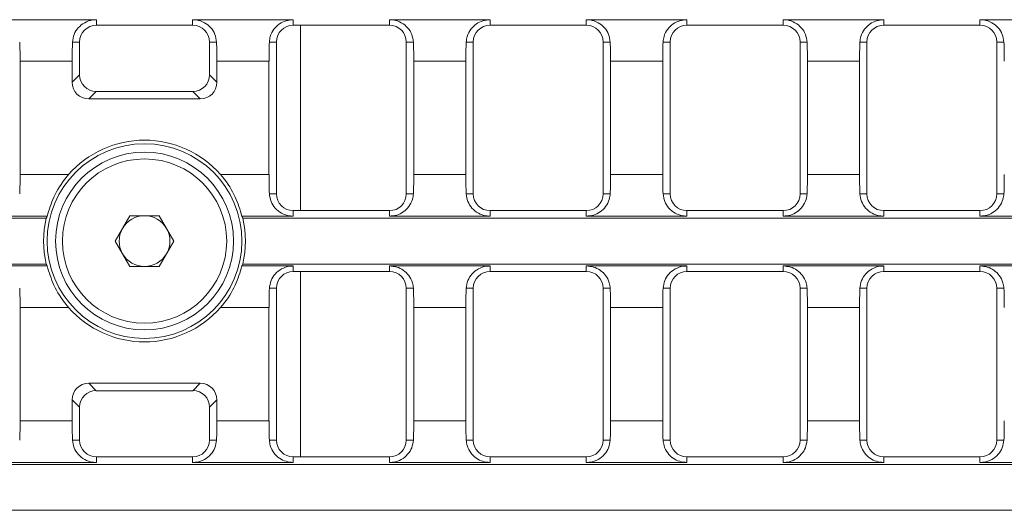
# Model space of a CAD drawing. Units: millimetres. Extents: x 7 to 413, y 7 to 290.
# Drawn here: x 82 to 105, y 50 to 61 of the extents above; entities that cross this region are included whole.
import ezdxf

# ---------------------------------------------------------------- set-up
doc = ezdxf.new("R2010")
doc.units = ezdxf.units.MM

msp = doc.modelspace()

# ---------------------------------------------------------------- linework, layer by layer
at = {"color": 7, "linetype": 'Continuous', "lineweight": 15}
for p, q in [((81.56, 61.36), (83.947, 61.36)), ((83.947, 61.229), (86.227, 61.229)), ((88.614, 61.36), (86.227, 61.36)), ((90.894, 61.229), (88.614, 61.229)), ((88.787, 56.829), (88.787, 61.229)), ((93.282, 61.36), (90.894, 61.36)), ((95.562, 61.229), (93.282, 61.229)), ((97.949, 61.36), (95.562, 61.36)), ((100.229, 61.229), (97.949, 61.229)), ((102.616, 61.36), (100.229, 61.36)), ((104.896, 61.229), (102.616, 61.229)), ((107.284, 61.36), (104.896, 61.36)), ((83.547, 60.052), (83.547, 60.829)), ((86.627, 60.052), (86.627, 60.829)), ((88.214, 60.829), (88.214, 57.229)), ((91.294, 57.229), (91.294, 60.829)), ((92.882, 60.829), (92.882, 57.229)), ((95.962, 57.229), (95.962, 60.829)), ((97.549, 60.829), (97.549, 57.229)), ((100.629, 57.229), (100.629, 60.829)), ((102.216, 60.829), (102.216, 57.229)), ((105.296, 57.229), (105.296, 60.829)), ((82.136, 60.374), (82.136, 57.685)), ((83.371, 59.875), (83.371, 60.374)), ((86.804, 59.875), (86.804, 60.374)), ((88.038, 60.374), (88.038, 57.685)), ((91.471, 57.685), (91.471, 60.374)), ((92.705, 60.374), (92.705, 57.685)), ((96.138, 57.685), (96.138, 60.374)), ((97.373, 60.374), (97.373, 57.685)), ((100.805, 57.685), (100.805, 60.374)), ((102.04, 60.374), (102.04, 57.685)), ((83.941, 59.658), (86.233, 59.658)), ((83.765, 59.482), (86.41, 59.482)), ((88.614, 56.829), (90.894, 56.829)), ((93.282, 56.829), (95.562, 56.829)), ((97.949, 56.829), (100.229, 56.829)), ((102.616, 56.829), (104.896, 56.829)), ((35.287, 56.653), (82.757, 56.653)), ((81.56, 56.699), (82.78, 56.699)), ((84.392, 56.108), (84.74, 56.71)), ((84.74, 56.71), (85.435, 56.71)), ((85.435, 56.71), (85.782, 56.108)), ((88.614, 56.699), (87.394, 56.699)), ((134.887, 56.653), (87.418, 56.653)), ((93.282, 56.699), (90.894, 56.699)), ((97.949, 56.699), (95.562, 56.699)), ((102.616, 56.699), (100.229, 56.699)), ((107.284, 56.699), (104.896, 56.699)), ((84.74, 55.506), (84.392, 56.108)), ((85.782, 56.108), (85.435, 55.506)), ((35.287, 55.563), (82.757, 55.563)), ((134.887, 55.563), (87.418, 55.563)), ((81.56, 55.517), (82.78, 55.517)), ((85.435, 55.506), (84.74, 55.506)), ((88.614, 55.517), (87.394, 55.517)), ((88.614, 55.387), (90.894, 55.387)), ((88.787, 50.987), (88.787, 55.387)), ((93.282, 55.517), (90.894, 55.517)), ((93.282, 55.387), (95.562, 55.387)), ((97.949, 55.517), (95.562, 55.517)), ((97.949, 55.387), (100.229, 55.387)), ((102.616, 55.517), (100.229, 55.517)), ((102.616, 55.387), (104.896, 55.387)), ((107.284, 55.517), (104.896, 55.517)), ((88.214, 51.387), (88.214, 54.987)), ((91.294, 54.987), (91.294, 51.387)), ((92.882, 51.387), (92.882, 54.987)), ((95.962, 54.987), (95.962, 51.387)), ((97.549, 51.387), (97.549, 54.987)), ((100.629, 54.987), (100.629, 51.387)), ((102.216, 51.387), (102.216, 54.987)), ((105.296, 54.987), (105.296, 51.387)), ((82.136, 51.842), (82.136, 54.531)), ((88.038, 51.842), (88.038, 54.531)), ((91.471, 54.531), (91.471, 51.842)), ((92.705, 51.842), (92.705, 54.531)), ((96.138, 54.531), (96.138, 51.842)), ((97.373, 51.842), (97.373, 54.531)), ((100.805, 54.531), (100.805, 51.842)), ((102.04, 51.842), (102.04, 54.531)), ((83.765, 52.734), (86.41, 52.734)), ((83.941, 52.558), (86.233, 52.558)), ((83.371, 52.34), (83.371, 51.842)), ((86.804, 52.34), (86.804, 51.842)), ((83.547, 52.164), (83.547, 51.387)), ((86.627, 52.164), (86.627, 51.387)), ((83.947, 50.987), (86.227, 50.987)), ((90.894, 50.987), (88.614, 50.987)), ((95.562, 50.987), (93.282, 50.987)), ((100.229, 50.987), (97.949, 50.987)), ((104.896, 50.987), (102.616, 50.987)), ((35.287, 50.81), (134.887, 50.81)), ((81.56, 50.856), (83.947, 50.856)), ((88.614, 50.856), (86.227, 50.856)), ((93.282, 50.856), (90.894, 50.856)), ((97.949, 50.856), (95.562, 50.856)), ((102.616, 50.856), (100.229, 50.856)), ((107.284, 50.856), (104.896, 50.856)), ((35.287, 49.72), (134.887, 49.72))]:
    msp.add_line(p, q, dxfattribs=at)
at = {"color": 8, "linetype": 'Continuous', "lineweight": 0}
for p, q in [((83.947, 61.36), (83.947, 61.229)), ((86.227, 61.36), (86.227, 61.229)), ((88.614, 61.36), (88.614, 61.229)), ((90.894, 61.36), (90.894, 61.229)), ((93.282, 61.36), (93.282, 61.229)), ((95.562, 61.36), (95.562, 61.229)), ((97.949, 61.36), (97.949, 61.229)), ((100.229, 61.36), (100.229, 61.229)), ((102.616, 61.36), (102.616, 61.229)), ((104.896, 61.36), (104.896, 61.229)), ((83.38, 60.829), (83.547, 60.829)), ((86.794, 60.829), (86.627, 60.829)), ((88.047, 60.829), (88.214, 60.829)), ((91.462, 60.829), (91.294, 60.829)), ((92.715, 60.829), (92.882, 60.829)), ((96.129, 60.829), (95.962, 60.829)), ((97.382, 60.829), (97.549, 60.829)), ((100.796, 60.829), (100.629, 60.829)), ((102.049, 60.829), (102.216, 60.829)), ((105.463, 60.829), (105.296, 60.829)), ((82.136, 60.374), (83.371, 60.374)), ((88.038, 60.374), (86.804, 60.374)), ((92.705, 60.374), (91.471, 60.374)), ((97.373, 60.374), (96.138, 60.374)), ((102.04, 60.374), (100.805, 60.374)), ((83.547, 60.052), (83.371, 59.875)), ((86.627, 60.052), (86.804, 59.875)), ((83.765, 59.482), (83.941, 59.658)), ((86.41, 59.482), (86.233, 59.658)), ((82.136, 57.685), (83.287, 57.685)), ((88.038, 57.685), (86.888, 57.685)), ((92.705, 57.685), (91.471, 57.685)), ((97.373, 57.685), (96.138, 57.685)), ((102.04, 57.685), (100.805, 57.685)), ((88.047, 57.229), (88.214, 57.229)), ((91.462, 57.229), (91.294, 57.229)), ((92.715, 57.229), (92.882, 57.229)), ((96.129, 57.229), (95.962, 57.229)), ((97.382, 57.229), (97.549, 57.229)), ((100.796, 57.229), (100.629, 57.229)), ((102.049, 57.229), (102.216, 57.229)), ((105.463, 57.229), (105.296, 57.229)), ((88.614, 56.699), (88.614, 56.829)), ((90.894, 56.699), (90.894, 56.829)), ((93.282, 56.699), (93.282, 56.829)), ((95.562, 56.699), (95.562, 56.829)), ((97.949, 56.699), (97.949, 56.829)), ((100.229, 56.699), (100.229, 56.829)), ((102.616, 56.699), (102.616, 56.829)), ((104.896, 56.699), (104.896, 56.829)), ((88.614, 55.517), (88.614, 55.387)), ((90.894, 55.517), (90.894, 55.387)), ((93.282, 55.517), (93.282, 55.387)), ((95.562, 55.517), (95.562, 55.387)), ((97.949, 55.517), (97.949, 55.387)), ((100.229, 55.517), (100.229, 55.387)), ((102.616, 55.517), (102.616, 55.387)), ((104.896, 55.517), (104.896, 55.387)), ((88.047, 54.987), (88.214, 54.987)), ((91.462, 54.987), (91.294, 54.987)), ((92.715, 54.987), (92.882, 54.987)), ((96.129, 54.987), (95.962, 54.987)), ((97.382, 54.987), (97.549, 54.987)), ((100.796, 54.987), (100.629, 54.987)), ((102.049, 54.987), (102.216, 54.987)), ((105.463, 54.987), (105.296, 54.987)), ((82.136, 54.531), (83.287, 54.531)), ((88.038, 54.531), (86.888, 54.531)), ((92.705, 54.531), (91.471, 54.531)), ((97.373, 54.531), (96.138, 54.531)), ((102.04, 54.531), (100.805, 54.531)), ((83.765, 52.734), (83.941, 52.558)), ((86.41, 52.734), (86.233, 52.558)), ((83.547, 52.164), (83.371, 52.34)), ((86.627, 52.164), (86.804, 52.34)), ((82.136, 51.842), (83.371, 51.842)), ((88.038, 51.842), (86.804, 51.842)), ((92.705, 51.842), (91.471, 51.842)), ((97.373, 51.842), (96.138, 51.842)), ((102.04, 51.842), (100.805, 51.842)), ((83.38, 51.387), (83.547, 51.387)), ((86.794, 51.387), (86.627, 51.387)), ((88.047, 51.387), (88.214, 51.387)), ((91.462, 51.387), (91.294, 51.387)), ((92.715, 51.387), (92.882, 51.387)), ((96.129, 51.387), (95.962, 51.387)), ((97.382, 51.387), (97.549, 51.387)), ((100.796, 51.387), (100.629, 51.387)), ((102.049, 51.387), (102.216, 51.387)), ((105.463, 51.387), (105.296, 51.387)), ((83.947, 50.856), (83.947, 50.987)), ((86.227, 50.856), (86.227, 50.987)), ((88.614, 50.856), (88.614, 50.987)), ((90.894, 50.856), (90.894, 50.987)), ((93.282, 50.856), (93.282, 50.987)), ((95.562, 50.856), (95.562, 50.987)), ((97.949, 50.856), (97.949, 50.987)), ((100.229, 50.856), (100.229, 50.987)), ((102.616, 50.856), (102.616, 50.987)), ((104.896, 50.856), (104.896, 50.987))]:
    msp.add_line(p, q, dxfattribs=at)
for radius in [2.309, 2.109]:
    msp.add_circle((85.087, 56.108), radius, dxfattribs=at)
at = {"color": 7, "linetype": 'Continuous', "lineweight": 15}
msp.add_circle((85.087, 56.108), 1.948, dxfattribs=at)
for centre, radius, start, end in [((83.947, 60.829), 0.4, 90, 180), ((86.227, 60.829), 0.4, 0, 90), ((88.614, 60.829), 0.4, 90, 180), ((90.894, 60.829), 0.4, 0, 90), ((93.282, 60.829), 0.4, 90, 180), ((95.562, 60.829), 0.4, 0, 90), ((97.949, 60.829), 0.4, 90, 180), ((100.229, 60.829), 0.4, 0, 90), ((102.616, 60.829), 0.4, 90, 180), ((104.896, 60.829), 0.4, 0, 90), ((85.087, 56.108), 2.393, 41.2154, 138.7846), ((88.614, 57.229), 0.4, 180, 270), ((90.894, 57.229), 0.4, 270, 0), ((93.282, 57.229), 0.4, 180, 270), ((95.562, 57.229), 0.4, 270, 0), ((97.949, 57.229), 0.4, 180, 270), ((100.229, 57.229), 0.4, 270, 0), ((102.616, 57.229), 0.4, 180, 270), ((104.896, 57.229), 0.4, 270, 0), ((85.087, 56.108), 2.393, 166.8374, 193.1626), ((85.087, 56.108), 0.602, 90, 150), ((85.087, 56.108), 0.602, 30, 90), ((85.087, 56.108), 2.393, 346.8374, 13.1626), ((85.087, 56.108), 0.602, 150, 210), ((85.087, 56.108), 0.602, 330, 30), ((85.087, 56.108), 0.602, 210, 270), ((85.087, 56.108), 0.602, 270, 330), ((88.614, 54.987), 0.4, 90, 180), ((90.894, 54.987), 0.4, 0, 90), ((93.282, 54.987), 0.4, 90, 180), ((95.562, 54.987), 0.4, 0, 90), ((97.949, 54.987), 0.4, 90, 180), ((100.229, 54.987), 0.4, 0, 90), ((102.616, 54.987), 0.4, 90, 180), ((104.896, 54.987), 0.4, 0, 90), ((85.087, 56.108), 2.393, 221.2154, 318.7846), ((83.947, 51.387), 0.4, 180, 270), ((86.227, 51.387), 0.4, 270, 0), ((88.614, 51.387), 0.4, 180, 270), ((90.894, 51.387), 0.4, 270, 0), ((93.282, 51.387), 0.4, 180, 270), ((95.562, 51.387), 0.4, 270, 0), ((97.949, 51.387), 0.4, 180, 270), ((100.229, 51.387), 0.4, 270, 0), ((102.616, 51.387), 0.4, 180, 270), ((104.896, 51.387), 0.4, 270, 0)]:
    msp.add_arc(centre, radius, start, end, dxfattribs=at)
for centre, major_axis, ratio, start_param, end_param in [((81.784, 60.374), (0, 2), 0.176327, 4.712389, 4.942218), ((83.724, 60.374), (0, 2), 0.176327, 1.340968, 1.570796), ((86.451, 60.374), (0, 2), 0.176327, 4.712389, 4.942218), ((88.391, 60.374), (0, 2), 0.176327, 1.340968, 1.570796), ((91.118, 60.374), (0, 2), 0.176327, 4.712389, 4.942218), ((93.058, 60.374), (0, 2), 0.176327, 1.340968, 1.570796), ((95.785, 60.374), (0, 2), 0.176327, 4.712389, 4.942218), ((97.725, 60.374), (0, 2), 0.176327, 1.340968, 1.570796), ((100.453, 60.374), (0, 2), 0.176327, 4.712389, 4.942218), ((102.393, 60.374), (0, 2), 0.176327, 1.340968, 1.570796), ((105.12, 60.374), (0, 2), 0.176327, 4.712389, 4.942218), ((83.953, 60.064), (-0.292, -0.292), 0.970288, 5.512866, 7.053504), ((86.221, 60.064), (0.292, -0.292), 0.970288, 5.512866, 7.053504), ((83.777, 59.888), (-0.292, -0.292), 0.970288, 5.512866, 7.053504), ((86.397, 59.888), (0.292, -0.292), 0.970288, 5.512866, 7.053504), ((81.784, 57.685), (0, 2), 0.176327, 4.48256, 4.712389), ((88.391, 57.685), (0, 2), 0.176327, 1.570796, 1.800625), ((91.118, 57.685), (0, 2), 0.176327, 4.48256, 4.712389), ((93.058, 57.685), (0, 2), 0.176327, 1.570796, 1.800625), ((95.785, 57.685), (0, 2), 0.176327, 4.48256, 4.712389), ((97.725, 57.685), (0, 2), 0.176327, 1.570796, 1.800625), ((100.453, 57.685), (0, 2), 0.176327, 4.48256, 4.712389), ((102.393, 57.685), (0, 2), 0.176327, 1.570796, 1.800625), ((105.12, 57.685), (0, 2), 0.176327, 4.48256, 4.712389), ((85.087, 55.386), (0, 2.729), 0.964342, 1.068785, 1.087853), ((85.087, 55.386), (0, 2.729), 0.964342, 5.195333, 5.2144), ((85.087, 56.83), (0, 2.729), 0.964342, 2.05374, 2.072807), ((85.087, 56.83), (0, 2.729), 0.964342, 4.210378, 4.229445), ((81.784, 54.531), (0, 2), 0.176327, 4.712389, 4.942218), ((88.391, 54.531), (0, 2), 0.176327, 1.340968, 1.570796), ((91.118, 54.531), (0, 2), 0.176327, 4.712389, 4.942218), ((93.058, 54.531), (0, 2), 0.176327, 1.340968, 1.570796), ((95.785, 54.531), (0, 2), 0.176327, 4.712389, 4.942218), ((97.725, 54.531), (0, 2), 0.176327, 1.340968, 1.570796), ((100.453, 54.531), (0, 2), 0.176327, 4.712389, 4.942218), ((102.393, 54.531), (0, 2), 0.176327, 1.340968, 1.570796), ((105.12, 54.531), (0, 2), 0.176327, 4.712389, 4.942218), ((83.777, 52.328), (-0.292, 0.292), 0.970288, 5.512866, 7.053504), ((83.953, 52.152), (-0.292, 0.292), 0.970288, 5.512866, 7.053504), ((86.221, 52.152), (0.292, 0.292), 0.970288, 5.512866, 7.053504), ((86.397, 52.328), (0.292, 0.292), 0.970288, 5.512866, 7.053504), ((81.784, 51.842), (0, 2), 0.176327, 4.48256, 4.712389), ((83.724, 51.842), (0, 2), 0.176327, 1.570796, 1.800625), ((86.451, 51.842), (0, 2), 0.176327, 4.48256, 4.712389), ((88.391, 51.842), (0, 2), 0.176327, 1.570796, 1.800625), ((91.118, 51.842), (0, 2), 0.176327, 4.48256, 4.712389), ((93.058, 51.842), (0, 2), 0.176327, 1.570796, 1.800625), ((95.785, 51.842), (0, 2), 0.176327, 4.48256, 4.712389), ((97.725, 51.842), (0, 2), 0.176327, 1.570796, 1.800625), ((100.453, 51.842), (0, 2), 0.176327, 4.48256, 4.712389), ((102.393, 51.842), (0, 2), 0.176327, 1.570796, 1.800625), ((105.12, 51.842), (0, 2), 0.176327, 4.48256, 4.712389)]:
    msp.add_ellipse(centre, major_axis=major_axis, ratio=ratio, start_param=start_param, end_param=end_param, dxfattribs=at)
for points, knots in [([(83.38, 60.829), (83.389, 60.891), (83.407, 61.016), (83.511, 61.176), (83.661, 61.297), (83.819, 61.354), (83.917, 61.358), (83.947, 61.36)], [0, 0, 0, 0, 0.218901, 0.437404, 0.668242, 0.896746, 1, 1, 1, 1]), ([(86.794, 60.829), (86.785, 60.891), (86.767, 61.016), (86.663, 61.176), (86.513, 61.297), (86.355, 61.354), (86.258, 61.358), (86.227, 61.36)], [0, 0, 0, 0, 0.218901, 0.437404, 0.668242, 0.896746, 1, 1, 1, 1]), ([(88.614, 61.36), (88.556, 61.354), (88.438, 61.344), (88.278, 61.263), (88.146, 61.137), (88.065, 60.984), (88.053, 60.874), (88.047, 60.829)], [0, 0, 0, 0, 0.199339, 0.398276, 0.612247, 0.843222, 1, 1, 1, 1]), ([(91.462, 60.829), (91.453, 60.891), (91.435, 61.016), (91.331, 61.176), (91.181, 61.297), (91.022, 61.354), (90.925, 61.358), (90.894, 61.36)], [0, 0, 0, 0, 0.218901, 0.437404, 0.668242, 0.896746, 1, 1, 1, 1]), ([(93.282, 61.36), (93.223, 61.354), (93.105, 61.344), (92.945, 61.263), (92.814, 61.137), (92.733, 60.984), (92.72, 60.874), (92.715, 60.829)], [0, 0, 0, 0, 0.199339, 0.398276, 0.612247, 0.843222, 1, 1, 1, 1]), ([(96.129, 60.829), (96.12, 60.891), (96.102, 61.016), (95.998, 61.176), (95.848, 61.297), (95.69, 61.354), (95.592, 61.358), (95.562, 61.36)], [0, 0, 0, 0, 0.218901, 0.437404, 0.668242, 0.896746, 1, 1, 1, 1]), ([(97.949, 61.36), (97.89, 61.354), (97.773, 61.344), (97.612, 61.263), (97.481, 61.137), (97.4, 60.984), (97.387, 60.874), (97.382, 60.829)], [0, 0, 0, 0, 0.199339, 0.398276, 0.612247, 0.843222, 1, 1, 1, 1]), ([(100.796, 60.829), (100.787, 60.891), (100.769, 61.016), (100.665, 61.176), (100.515, 61.297), (100.357, 61.354), (100.259, 61.358), (100.229, 61.36)], [0, 0, 0, 0, 0.218901, 0.437404, 0.668242, 0.896746, 1, 1, 1, 1]), ([(102.616, 61.36), (102.557, 61.354), (102.44, 61.344), (102.28, 61.263), (102.148, 61.137), (102.067, 60.984), (102.054, 60.874), (102.049, 60.829)], [0, 0, 0, 0, 0.199339, 0.398276, 0.612247, 0.843222, 1, 1, 1, 1]), ([(105.463, 60.829), (105.454, 60.891), (105.436, 61.016), (105.332, 61.176), (105.182, 61.297), (105.024, 61.354), (104.927, 61.358), (104.896, 61.36)], [0, 0, 0, 0, 0.218901, 0.437404, 0.668242, 0.896746, 1, 1, 1, 1]), ([(82.78, 56.699), (82.825, 56.85), (82.917, 57.166), (83.13, 57.501), (83.269, 57.664), (83.287, 57.685)], [0, 0, 0, 0, 0.445461, 0.928292, 1, 1, 1, 1]), ([(87.394, 56.699), (87.35, 56.85), (87.257, 57.166), (87.045, 57.501), (86.906, 57.664), (86.888, 57.685)], [0, 0, 0, 0, 0.445461, 0.928292, 1, 1, 1, 1]), ([(88.047, 57.229), (88.056, 57.167), (88.074, 57.043), (88.178, 56.882), (88.328, 56.761), (88.487, 56.705), (88.584, 56.7), (88.614, 56.699)], [0, 0, 0, 0, 0.218901, 0.437404, 0.668242, 0.896746, 1, 1, 1, 1]), ([(90.894, 56.699), (90.953, 56.704), (91.071, 56.714), (91.231, 56.796), (91.363, 56.921), (91.444, 57.074), (91.456, 57.185), (91.462, 57.229)], [0, 0, 0, 0, 0.199339, 0.398276, 0.612247, 0.843222, 1, 1, 1, 1]), ([(92.715, 57.229), (92.724, 57.167), (92.742, 57.043), (92.846, 56.882), (92.996, 56.761), (93.154, 56.705), (93.251, 56.7), (93.282, 56.699)], [0, 0, 0, 0, 0.218901, 0.437404, 0.668242, 0.896746, 1, 1, 1, 1]), ([(95.562, 56.699), (95.621, 56.704), (95.738, 56.714), (95.898, 56.796), (96.03, 56.921), (96.111, 57.074), (96.124, 57.185), (96.129, 57.229)], [0, 0, 0, 0, 0.199339, 0.398276, 0.612247, 0.843222, 1, 1, 1, 1]), ([(97.382, 57.229), (97.391, 57.167), (97.409, 57.043), (97.513, 56.882), (97.663, 56.761), (97.821, 56.705), (97.919, 56.7), (97.949, 56.699)], [0, 0, 0, 0, 0.218901, 0.437404, 0.668242, 0.896746, 1, 1, 1, 1]), ([(100.229, 56.699), (100.288, 56.704), (100.406, 56.714), (100.566, 56.796), (100.697, 56.921), (100.778, 57.074), (100.791, 57.185), (100.796, 57.229)], [0, 0, 0, 0, 0.199339, 0.398276, 0.612247, 0.843222, 1, 1, 1, 1]), ([(102.049, 57.229), (102.058, 57.167), (102.076, 57.043), (102.18, 56.882), (102.33, 56.761), (102.488, 56.705), (102.586, 56.7), (102.616, 56.699)], [0, 0, 0, 0, 0.218901, 0.437404, 0.668242, 0.896746, 1, 1, 1, 1]), ([(104.896, 56.699), (104.955, 56.704), (105.073, 56.714), (105.233, 56.796), (105.364, 56.921), (105.445, 57.074), (105.458, 57.185), (105.463, 57.229)], [0, 0, 0, 0, 0.199339, 0.398276, 0.612247, 0.843222, 1, 1, 1, 1]), ([(82.78, 55.517), (82.825, 55.365), (82.917, 55.049), (83.13, 54.714), (83.269, 54.552), (83.287, 54.531)], [0, 0, 0, 0, 0.445461, 0.928292, 1, 1, 1, 1]), ([(87.394, 55.517), (87.35, 55.365), (87.257, 55.049), (87.045, 54.714), (86.906, 54.552), (86.888, 54.531)], [0, 0, 0, 0, 0.445461, 0.928292, 1, 1, 1, 1]), ([(88.047, 54.987), (88.056, 55.049), (88.074, 55.173), (88.178, 55.333), (88.328, 55.455), (88.487, 55.511), (88.584, 55.516), (88.614, 55.517)], [0, 0, 0, 0, 0.218901, 0.437404, 0.668242, 0.896746, 1, 1, 1, 1]), ([(90.894, 55.517), (90.953, 55.512), (91.071, 55.501), (91.231, 55.42), (91.363, 55.294), (91.444, 55.141), (91.456, 55.031), (91.462, 54.987)], [0, 0, 0, 0, 0.199339, 0.398276, 0.612247, 0.843222, 1, 1, 1, 1]), ([(92.715, 54.987), (92.724, 55.049), (92.742, 55.173), (92.846, 55.333), (92.996, 55.455), (93.154, 55.511), (93.251, 55.516), (93.282, 55.517)], [0, 0, 0, 0, 0.218901, 0.437404, 0.668242, 0.896746, 1, 1, 1, 1]), ([(95.562, 55.517), (95.621, 55.512), (95.738, 55.501), (95.898, 55.42), (96.03, 55.294), (96.111, 55.141), (96.124, 55.031), (96.129, 54.987)], [0, 0, 0, 0, 0.199339, 0.398276, 0.612247, 0.843222, 1, 1, 1, 1]), ([(97.382, 54.987), (97.391, 55.049), (97.409, 55.173), (97.513, 55.333), (97.663, 55.455), (97.821, 55.511), (97.919, 55.516), (97.949, 55.517)], [0, 0, 0, 0, 0.218901, 0.437404, 0.668242, 0.896746, 1, 1, 1, 1]), ([(100.229, 55.517), (100.288, 55.512), (100.406, 55.501), (100.566, 55.42), (100.697, 55.294), (100.778, 55.141), (100.791, 55.031), (100.796, 54.987)], [0, 0, 0, 0, 0.199339, 0.398276, 0.612247, 0.843222, 1, 1, 1, 1]), ([(102.049, 54.987), (102.058, 55.049), (102.076, 55.173), (102.18, 55.333), (102.33, 55.455), (102.488, 55.511), (102.586, 55.516), (102.616, 55.517)], [0, 0, 0, 0, 0.218901, 0.437404, 0.668242, 0.896746, 1, 1, 1, 1]), ([(104.896, 55.517), (104.955, 55.512), (105.073, 55.501), (105.233, 55.42), (105.364, 55.294), (105.445, 55.141), (105.458, 55.031), (105.463, 54.987)], [0, 0, 0, 0, 0.199339, 0.398276, 0.612247, 0.843222, 1, 1, 1, 1]), ([(83.38, 51.387), (83.389, 51.324), (83.407, 51.2), (83.511, 51.04), (83.661, 50.918), (83.819, 50.862), (83.917, 50.857), (83.947, 50.856)], [0, 0, 0, 0, 0.218901, 0.437404, 0.668242, 0.896746, 1, 1, 1, 1]), ([(86.794, 51.387), (86.785, 51.324), (86.767, 51.2), (86.663, 51.04), (86.513, 50.918), (86.355, 50.862), (86.258, 50.857), (86.227, 50.856)], [0, 0, 0, 0, 0.218901, 0.437404, 0.668242, 0.896746, 1, 1, 1, 1]), ([(88.614, 50.856), (88.556, 50.861), (88.438, 50.872), (88.278, 50.953), (88.146, 51.079), (88.065, 51.232), (88.053, 51.342), (88.047, 51.387)], [0, 0, 0, 0, 0.199339, 0.398276, 0.612247, 0.843222, 1, 1, 1, 1]), ([(91.462, 51.387), (91.453, 51.324), (91.435, 51.2), (91.331, 51.04), (91.181, 50.918), (91.022, 50.862), (90.925, 50.857), (90.894, 50.856)], [0, 0, 0, 0, 0.218901, 0.437404, 0.668242, 0.896746, 1, 1, 1, 1]), ([(93.282, 50.856), (93.223, 50.861), (93.105, 50.872), (92.945, 50.953), (92.814, 51.079), (92.733, 51.232), (92.72, 51.342), (92.715, 51.387)], [0, 0, 0, 0, 0.199339, 0.398276, 0.612247, 0.843222, 1, 1, 1, 1]), ([(96.129, 51.387), (96.12, 51.324), (96.102, 51.2), (95.998, 51.04), (95.848, 50.918), (95.69, 50.862), (95.592, 50.857), (95.562, 50.856)], [0, 0, 0, 0, 0.218901, 0.437404, 0.668242, 0.896746, 1, 1, 1, 1]), ([(97.949, 50.856), (97.89, 50.861), (97.773, 50.872), (97.612, 50.953), (97.481, 51.079), (97.4, 51.232), (97.387, 51.342), (97.382, 51.387)], [0, 0, 0, 0, 0.199339, 0.398276, 0.612247, 0.843222, 1, 1, 1, 1]), ([(100.796, 51.387), (100.787, 51.324), (100.769, 51.2), (100.665, 51.04), (100.515, 50.918), (100.357, 50.862), (100.259, 50.857), (100.229, 50.856)], [0, 0, 0, 0, 0.218901, 0.437404, 0.668242, 0.896746, 1, 1, 1, 1]), ([(102.616, 50.856), (102.557, 50.861), (102.44, 50.872), (102.28, 50.953), (102.148, 51.079), (102.067, 51.232), (102.054, 51.342), (102.049, 51.387)], [0, 0, 0, 0, 0.199339, 0.398276, 0.612247, 0.843222, 1, 1, 1, 1]), ([(105.463, 51.387), (105.454, 51.324), (105.436, 51.2), (105.332, 51.04), (105.182, 50.918), (105.024, 50.862), (104.927, 50.857), (104.896, 50.856)], [0, 0, 0, 0, 0.218901, 0.437404, 0.668242, 0.896746, 1, 1, 1, 1])]:
    msp.add_open_spline(points, degree=3, knots=knots, dxfattribs=at)

doc.saveas('drawing.dxf')
